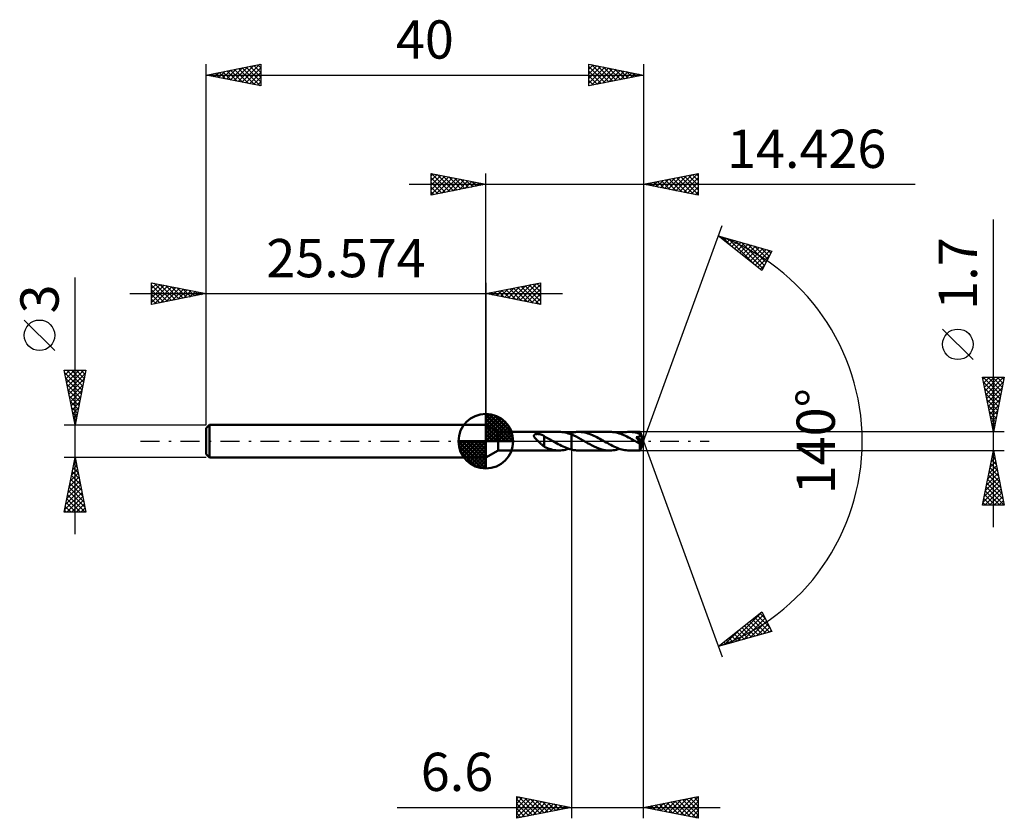
# Model space of a CAD drawing. Units: millimetres. Extents: x -42.6 to 47.4, y -34.5 to 38.6.
import ezdxf
from ezdxf.enums import TextEntityAlignment as Align

# ---------------------------------------------------------------- set-up
doc = ezdxf.new("R2010")
doc.units = ezdxf.units.MM
doc.header["$LTSCALE"] = 4.3
doc.linetypes.add('LONGDASH_DASH', pattern=[0.85, 0.4, -0.2, 0.05, -0.2])
for name, color, linetype in [('1', 4, 'CONTINUOUS'), ('2', 7, 'CONTINUOUS'), ('4', 2, 'LONGDASH_DASH'), ('CUT', 1, 'CONTINUOUS'), ('NOCUT', 7, 'CONTINUOUS'), ('SK1', 4, 'CONTINUOUS'), ('SK2', 7, 'CONTINUOUS'), ('SK4', 2, 'LONGDASH_DASH')]:
    doc.layers.add(name, color=color, linetype=linetype)
doc.styles.get("Standard").update_dxf_attribs({"font": 'Monospac821 BT'})

msp = doc.modelspace()

# ---------------------------------------------------------------- linework, layer by layer
at = {"layer": '1', "color": 4, "linetype": 'CONTINUOUS', "lineweight": 50}
for p, q in [((1.126, 0.85), (0, 1.5)), ((0, -1.5), (0, 1.5)), ((1.126, 0.85), (6.699, 0.85)), ((1.126, -0.85), (1.126, 0.85)), ((4.396, 0.511), (4.4, 0.534)), ((4.396, 0.487), (4.396, 0.511)), ((4.401, 0.462), (4.396, 0.487)), ((4.4, 0.534), (4.409, 0.556)), ((4.409, 0.438), (4.401, 0.462)), ((4.409, 0.556), (4.423, 0.575)), ((4.42, 0.413), (4.409, 0.438)), ((4.433, 0.389), (4.42, 0.413)), ((4.423, 0.575), (4.441, 0.592)), ((4.448, 0.365), (4.433, 0.389)), ((4.441, 0.592), (4.462, 0.607)), ((4.464, 0.341), (4.448, 0.365)), ((4.462, 0.607), (4.486, 0.619)), ((4.483, 0.317), (4.464, 0.341)), ((4.502, 0.292), (4.483, 0.317)), ((4.486, 0.619), (4.512, 0.63)), ((4.524, 0.267), (4.502, 0.292)), ((4.512, 0.63), (4.54, 0.638)), ((4.547, 0.241), (4.524, 0.267)), ((4.54, 0.638), (4.568, 0.645)), ((4.572, 0.214), (4.547, 0.241)), ((4.568, 0.645), (4.599, 0.65)), ((4.598, 0.187), (4.572, 0.214)), ((4.624, 0.16), (4.598, 0.187)), ((4.599, 0.65), (4.631, 0.654)), ((4.651, 0.133), (4.624, 0.16)), ((4.631, 0.654), (4.665, 0.657)), ((4.679, 0.106), (4.651, 0.133)), ((4.665, 0.657), (4.701, 0.659)), ((4.706, 0.08), (4.679, 0.106)), ((4.701, 0.659), (4.739, 0.659)), ((4.734, 0.053), (4.706, 0.08)), ((4.762, 0.027), (4.734, 0.053)), ((4.776, 0.657), (4.739, 0.659)), ((4.79, 0), (4.762, 0.027)), ((4.814, 0.655), (4.776, 0.657)), ((4.843, -0.05), (4.79, 0)), ((4.851, 0.651), (4.814, 0.655)), ((4.889, 0.646), (4.851, 0.651)), ((4.925, 0.64), (4.889, 0.646)), ((4.962, 0.633), (4.925, 0.64)), ((4.998, 0.624), (4.962, 0.633)), ((5.034, 0.615), (4.998, 0.624)), ((5.069, 0.604), (5.034, 0.615)), ((5.105, 0.592), (5.069, 0.604)), ((5.14, 0.579), (5.105, 0.592)), ((5.176, 0.565), (5.14, 0.579)), ((5.211, 0.549), (5.176, 0.565)), ((5.246, 0.533), (5.211, 0.549)), ((5.281, 0.514), (5.246, 0.533)), ((5.316, 0.495), (5.281, 0.514)), ((5.352, 0.474), (5.316, 0.495)), ((5.352, -0.043), (5.352, 0.474)), ((5.474, 0.384), (5.352, 0.445)), ((5.594, 0.32), (5.474, 0.384)), ((5.715, 0.254), (5.594, 0.32)), ((5.836, 0.186), (5.715, 0.254)), ((5.959, 0.117), (5.836, 0.186)), ((6.081, 0.048), (5.959, 0.117)), ((6.095, 0.04), (6.081, 0.048)), ((6.109, 0.032), (6.095, 0.04)), ((6.123, 0.024), (6.109, 0.032)), ((6.137, 0.016), (6.123, 0.024)), ((6.151, 0.008), (6.137, 0.016)), ((6.165, 0), (6.151, 0.008)), ((6.317, -0.087), (6.165, 0)), ((6.832, 0.847), (6.688, 0.85)), ((6.975, 0.835), (6.832, 0.847)), ((7.117, 0.816), (6.975, 0.835)), ((7.26, 0.789), (7.117, 0.816)), ((7.403, 0.756), (7.26, 0.789)), ((7.544, 0.715), (7.403, 0.756)), ((7.684, 0.668), (7.544, 0.715)), ((7.594, 0.699), (7.632, 0.712)), ((7.632, 0.712), (7.671, 0.724)), ((7.671, 0.724), (7.709, 0.735)), ((7.825, 0.615), (7.684, 0.668)), ((7.709, 0.735), (7.748, 0.746)), ((7.748, 0.746), (7.786, 0.756)), ((7.786, 0.756), (7.825, 0.766)), ((7.825, 0.766), (7.825, 0.767)), ((7.825, 0.767), (7.826, 0.767)), ((7.825, 0.766), (7.825, 0.766)), ((7.825, 0.615), (7.825, 0.615)), ((7.825, 0.615), (7.825, 0.615)), ((7.825, 0.615), (7.826, 0.615)), ((7.825, -0.766), (7.825, 0.615)), ((7.826, 0.767), (7.922, 0.789)), ((7.826, 0.767), (7.826, 0.767)), ((7.826, 0.767), (7.826, 0.767)), ((7.826, -0.767), (7.826, 0.767)), ((8.042, 0.523), (7.826, 0.615)), ((7.826, 0.615), (7.826, 0.615)), ((7.826, 0.615), (7.826, 0.615)), ((7.922, 0.789), (8.017, 0.808)), ((8.017, 0.808), (8.113, 0.824)), ((8.257, 0.42), (8.042, 0.523)), ((8.113, 0.824), (8.207, 0.836)), ((8.207, 0.836), (8.301, 0.844)), ((8.47, 0.309), (8.257, 0.42)), ((8.301, 0.844), (8.395, 0.849)), ((8.395, 0.849), (8.488, 0.851)), ((8.685, 0.192), (8.47, 0.309)), ((8.625, 0.847), (8.488, 0.851)), ((11.344, 0.85), (8.488, 0.851)), ((8.765, 0.836), (8.625, 0.847)), ((8.897, 0.071), (8.685, 0.192)), ((8.904, 0.818), (8.765, 0.836)), ((9.11, -0.051), (8.897, 0.071)), ((9.043, 0.792), (8.904, 0.818)), ((9.183, 0.759), (9.043, 0.792)), ((9.323, 0.719), (9.183, 0.759)), ((9.464, 0.673), (9.323, 0.719)), ((9.604, 0.62), (9.464, 0.673)), ((9.743, 0.563), (9.604, 0.62)), ((9.882, 0.5), (9.743, 0.563)), ((10.022, 0.433), (9.882, 0.5)), ((10.163, 0.362), (10.022, 0.433)), ((10.303, 0.287), (10.163, 0.362)), ((10.443, 0.21), (10.303, 0.287)), ((10.583, 0.131), (10.443, 0.21)), ((10.724, 0.051), (10.583, 0.131)), ((10.866, -0.031), (10.724, 0.051)), ((11.487, 0.846), (11.344, 0.85)), ((11.63, 0.835), (11.487, 0.846)), ((11.771, 0.815), (11.63, 0.835)), ((11.914, 0.788), (11.771, 0.815)), ((12.057, 0.754), (11.914, 0.788)), ((12.2, 0.712), (12.057, 0.754)), ((12.342, 0.664), (12.2, 0.712)), ((12.241, 0.699), (12.39, 0.744)), ((12.484, 0.61), (12.342, 0.664)), ((12.39, 0.744), (12.538, 0.782)), ((12.626, 0.55), (12.484, 0.61)), ((12.538, 0.782), (12.687, 0.812)), ((12.768, 0.486), (12.626, 0.55)), ((12.687, 0.812), (12.837, 0.833)), ((12.911, 0.417), (12.768, 0.486)), ((12.837, 0.833), (12.987, 0.846)), ((13.052, 0.344), (12.911, 0.417)), ((12.987, 0.846), (13.135, 0.85)), ((13.193, 0.268), (13.052, 0.344)), ((13.274, 0.846), (13.135, 0.85)), ((14.109, 0.85), (13.135, 0.85)), ((13.335, 0.189), (13.193, 0.268)), ((13.414, 0.835), (13.274, 0.846)), ((13.477, 0.109), (13.335, 0.189)), ((13.554, 0.816), (13.414, 0.835)), ((13.617, 0.03), (13.477, 0.109)), ((13.694, 0.79), (13.554, 0.816)), ((13.755, -0.05), (13.617, 0.03)), ((13.832, 0.757), (13.694, 0.79)), ((13.758, 0.355), (13.782, 0.359)), ((13.875, 0.216), (13.758, 0.355)), ((14.382, -0.035), (13.758, 0.355)), ((13.782, 0.359), (13.806, 0.362)), ((13.806, 0.362), (13.829, 0.366)), ((13.829, 0.366), (13.851, 0.37)), ((13.972, 0.717), (13.832, 0.757)), ((13.851, 0.37), (13.872, 0.375)), ((13.872, 0.375), (13.892, 0.38)), ((13.962, 0.107), (13.875, 0.216)), ((13.892, 0.38), (13.913, 0.385)), ((13.913, 0.385), (13.932, 0.39)), ((13.932, 0.39), (13.951, 0.396)), ((13.951, 0.396), (13.97, 0.403)), ((14.033, 0.016), (13.962, 0.107)), ((13.97, 0.403), (13.987, 0.41)), ((14.111, 0.672), (13.972, 0.717)), ((13.987, 0.41), (14.004, 0.417)), ((14.004, 0.417), (14.021, 0.425)), ((14.021, 0.425), (14.036, 0.434)), ((14.088, -0.06), (14.033, 0.016)), ((14.036, 0.434), (14.051, 0.443)), ((14.051, 0.443), (14.065, 0.454)), ((14.065, 0.454), (14.078, 0.465)), ((14.078, 0.465), (14.09, 0.477)), ((14.09, 0.477), (14.101, 0.49)), ((14.101, 0.49), (14.11, 0.503)), ((14.109, 0.849), (14.109, 0.85)), ((14.109, 0.85), (14.109, 0.85)), ((14.109, 0.85), (14.109, 0.85)), ((14.109, 0.85), (14.109, 0.85)), ((14.11, 0.849), (14.109, 0.849)), ((14.109, 0.849), (14.109, 0.849)), ((14.11, 0.846), (14.11, 0.849)), ((14.426, 0), (14.11, 0.849)), ((14.111, 0.841), (14.11, 0.846)), ((14.11, 0.503), (14.117, 0.517)), ((14.11, -0.849), (14.426, 0)), ((14.112, 0.834), (14.111, 0.841)), ((14.116, 0.657), (14.111, 0.672)), ((14.113, 0.825), (14.112, 0.834)), ((14.113, 0.814), (14.113, 0.825)), ((14.114, 0.801), (14.113, 0.814)), ((14.115, 0.787), (14.114, 0.801)), ((14.116, 0.771), (14.115, 0.787)), ((14.117, 0.753), (14.116, 0.771)), ((14.121, 0.643), (14.116, 0.657)), ((14.426, 0), (14.117, 0.753)), ((14.117, 0.672), (14.117, 0.753)), ((14.239, 0.376), (14.117, 0.672)), ((14.117, 0.517), (14.123, 0.532)), ((14.125, 0.627), (14.121, 0.643)), ((14.123, 0.532), (14.127, 0.548)), ((14.128, 0.611), (14.125, 0.627)), ((14.127, 0.548), (14.129, 0.564)), ((14.129, 0.595), (14.128, 0.611)), ((14.13, 0.579), (14.129, 0.595)), ((14.129, 0.564), (14.13, 0.579)), ((14.294, 0.24), (14.239, 0.376)), ((14.325, 0.161), (14.294, 0.24)), ((14.345, 0.109), (14.325, 0.161)), ((14.358, 0.072), (14.345, 0.109)), ((14.367, 0.043), (14.358, 0.072)), ((14.374, 0.019), (14.367, 0.043)), ((14.374, 0.01), (14.372, 0.019)), ((14.426, 0), (14.372, 0.019)), ((14.374, 0.019), (14.372, 0.019)), ((14.426, 0), (14.374, 0.019)), ((14.376, 0.002), (14.374, 0.01)), ((14.378, -0.006), (14.376, 0.002)), ((0, -1.5), (1.126, -0.85)), ((1.126, -0.85), (6.699, -0.85)), ((4.895, -0.099), (4.843, -0.05)), ((4.948, -0.148), (4.895, -0.099)), ((5, -0.197), (4.948, -0.148)), ((5.053, -0.245), (5, -0.197)), ((5.105, -0.293), (5.053, -0.245)), ((5.156, -0.338), (5.105, -0.293)), ((5.205, -0.381), (5.156, -0.338)), ((5.254, -0.421), (5.205, -0.381)), ((5.302, -0.458), (5.254, -0.421)), ((5.35, -0.493), (5.302, -0.458)), ((5.35, -0.043), (5.35, -0.043)), ((5.35, -0.043), (5.35, -0.043)), ((5.351, -0.043), (5.35, -0.043)), ((5.35, -0.519), (5.35, -0.043)), ((5.497, -0.584), (5.35, -0.519)), ((5.351, -0.043), (5.351, -0.043)), ((5.351, -0.043), (5.351, -0.043)), ((5.352, -0.043), (5.351, -0.043)), ((5.644, -0.643), (5.497, -0.584)), ((5.791, -0.696), (5.644, -0.643)), ((5.94, -0.741), (5.791, -0.696)), ((6.091, -0.779), (5.94, -0.741)), ((6.24, -0.809), (6.091, -0.779)), ((6.389, -0.832), (6.24, -0.809)), ((6.469, -0.174), (6.317, -0.087)), ((6.538, -0.845), (6.389, -0.832)), ((6.621, -0.259), (6.469, -0.174)), ((6.688, -0.85), (6.538, -0.845)), ((6.773, -0.34), (6.621, -0.259)), ((6.688, -0.85), (6.84, -0.846)), ((6.923, -0.417), (6.773, -0.34)), ((6.84, -0.846), (6.991, -0.833)), ((7.072, -0.49), (6.923, -0.417)), ((6.991, -0.833), (7.142, -0.812)), ((7.222, -0.558), (7.072, -0.49)), ((7.142, -0.812), (7.294, -0.782)), ((7.374, -0.62), (7.222, -0.558)), ((7.294, -0.782), (7.445, -0.744)), ((7.525, -0.676), (7.374, -0.62)), ((7.445, -0.744), (7.594, -0.699)), ((7.675, -0.725), (7.525, -0.676)), ((7.825, -0.766), (7.675, -0.725)), ((7.825, -0.766), (7.825, -0.766)), ((7.825, -0.767), (7.825, -0.766)), ((7.826, -0.767), (7.825, -0.767)), ((7.826, -0.767), (7.826, -0.767)), ((7.826, -0.767), (7.826, -0.767)), ((7.921, -0.789), (7.826, -0.767)), ((8.016, -0.808), (7.921, -0.789)), ((8.111, -0.823), (8.016, -0.808)), ((8.206, -0.835), (8.111, -0.823)), ((8.3, -0.844), (8.206, -0.835)), ((8.394, -0.849), (8.3, -0.844)), ((8.488, -0.851), (8.394, -0.849)), ((8.488, -0.851), (11.344, -0.85)), ((9.313, -0.167), (9.11, -0.051)), ((9.516, -0.279), (9.313, -0.167)), ((9.717, -0.386), (9.516, -0.279)), ((9.919, -0.486), (9.717, -0.386)), ((10.123, -0.577), (9.919, -0.486)), ((10.327, -0.657), (10.123, -0.577)), ((10.53, -0.725), (10.327, -0.657)), ((10.734, -0.779), (10.53, -0.725)), ((10.938, -0.819), (10.734, -0.779)), ((11.007, -0.112), (10.866, -0.031)), ((11.141, -0.843), (10.938, -0.819)), ((11.149, -0.192), (11.007, -0.112)), ((11.344, -0.85), (11.141, -0.843)), ((11.291, -0.271), (11.149, -0.192)), ((11.434, -0.347), (11.291, -0.271)), ((11.344, -0.85), (11.498, -0.846)), ((11.576, -0.42), (11.434, -0.347)), ((11.498, -0.846), (11.649, -0.832)), ((11.717, -0.489), (11.576, -0.42)), ((11.649, -0.832), (11.8, -0.81)), ((11.859, -0.553), (11.717, -0.489)), ((11.8, -0.81), (11.952, -0.779)), ((12.001, -0.612), (11.859, -0.553)), ((11.952, -0.779), (12.101, -0.742)), ((12.144, -0.666), (12.001, -0.612)), ((12.101, -0.742), (12.241, -0.699)), ((12.286, -0.714), (12.144, -0.666)), ((12.427, -0.755), (12.286, -0.714)), ((12.568, -0.789), (12.427, -0.755)), ((12.71, -0.815), (12.568, -0.789)), ((12.852, -0.835), (12.71, -0.815)), ((12.994, -0.846), (12.852, -0.835)), ((13.135, -0.85), (12.994, -0.846)), ((13.135, -0.85), (14.109, -0.85)), ((13.793, -0.072), (13.755, -0.05)), ((13.832, -0.095), (13.793, -0.072)), ((13.871, -0.117), (13.832, -0.095)), ((13.91, -0.139), (13.871, -0.117)), ((13.949, -0.161), (13.91, -0.139)), ((13.989, -0.183), (13.949, -0.161)), ((14.003, -0.19), (13.989, -0.183)), ((14.017, -0.197), (14.003, -0.19)), ((14.032, -0.204), (14.017, -0.197)), ((14.046, -0.21), (14.032, -0.204)), ((14.06, -0.215), (14.046, -0.21)), ((14.074, -0.22), (14.06, -0.215)), ((14.086, -0.224), (14.074, -0.22)), ((14.097, -0.227), (14.086, -0.224)), ((14.128, -0.121), (14.088, -0.06)), ((14.105, -0.229), (14.097, -0.227)), ((14.1, -0.262), (14.138, -0.232)), ((14.1, -0.315), (14.1, -0.262)), ((14.1, -0.366), (14.1, -0.315)), ((14.1, -0.414), (14.1, -0.366)), ((14.1, -0.461), (14.1, -0.414)), ((14.1, -0.507), (14.1, -0.461)), ((14.1, -0.552), (14.1, -0.507)), ((14.1, -0.594), (14.1, -0.552)), ((14.101, -0.634), (14.1, -0.594)), ((14.101, -0.671), (14.101, -0.634)), ((14.102, -0.704), (14.101, -0.671)), ((14.102, -0.734), (14.102, -0.704)), ((14.103, -0.761), (14.102, -0.734)), ((14.104, -0.785), (14.103, -0.761)), ((14.104, -0.804), (14.104, -0.785)), ((14.105, -0.82), (14.104, -0.804)), ((14.113, -0.23), (14.105, -0.229)), ((14.106, -0.833), (14.105, -0.82)), ((14.107, -0.842), (14.106, -0.833)), ((14.108, -0.848), (14.107, -0.842)), ((14.109, -0.85), (14.108, -0.848)), ((14.109, -0.85), (14.109, -0.849)), ((14.109, -0.849), (14.109, -0.849)), ((14.109, -0.849), (14.11, -0.849)), ((14.109, -0.85), (14.109, -0.85)), ((14.109, -0.85), (14.109, -0.85)), ((14.109, -0.85), (14.109, -0.85)), ((14.119, -0.231), (14.113, -0.23)), ((14.125, -0.232), (14.119, -0.231)), ((14.129, -0.232), (14.125, -0.232)), ((14.154, -0.171), (14.128, -0.121)), ((14.129, -0.232), (14.134, -0.232)), ((14.134, -0.232), (14.138, -0.232)), ((14.138, -0.232), (14.141, -0.229)), ((14.141, -0.229), (14.145, -0.227)), ((14.145, -0.227), (14.148, -0.225)), ((14.148, -0.225), (14.151, -0.222)), ((14.151, -0.222), (14.155, -0.219)), ((14.161, -0.213), (14.154, -0.171)), ((14.155, -0.219), (14.158, -0.216)), ((14.158, -0.216), (14.161, -0.213)), ((14.161, -0.213), (14.382, -0.035)), ((14.379, -0.014), (14.378, -0.006)), ((14.38, -0.021), (14.379, -0.014)), ((14.381, -0.028), (14.38, -0.021)), ((14.382, -0.035), (14.381, -0.028))]:
    msp.add_line(p, q, dxfattribs=at)
for centre, major_axis, ratio, start_param, end_param in [((12.3, 0.001), (-15.583, 0.442), 0.046595, 4.5969, 4.597266), ((14.426, 0), (-1.201, 0.781), 0.278612, 1.383858, 1.479924)]:
    msp.add_ellipse(centre, major_axis=major_axis, ratio=ratio, start_param=start_param, end_param=end_param, dxfattribs=at)
at = {"layer": '2', "color": 7, "linetype": 'CONTINUOUS', "lineweight": 25}
for p, q in [((-5, 22.5), (-5, 24.5)), ((-5, 24.5), (0, 23.5)), ((-5, 24.274), (-4.812, 24.462)), ((-5, 23.85), (-4.458, 24.392)), ((-5, 23.426), (-4.105, 24.321)), ((-4.98, 24.496), (-3.32, 22.836)), ((-4.449, 24.39), (-2.966, 22.907)), ((0, 1.5), (0, 24.5)), ((14.426, 24.5), (14.426, 0)), ((14.426, 23.5), (19.426, 24.5)), ((17.391, 22.907), (18.874, 24.39)), ((17.745, 22.836), (19.405, 24.496)), ((18.53, 24.321), (19.426, 23.425)), ((18.883, 24.391), (19.426, 23.849)), ((19.237, 24.462), (19.426, 24.273)), ((19.426, 24.5), (19.426, 22.5)), ((-7, 23.5), (39.276, 23.5)), ((-5, 23.001), (-3.751, 24.25)), ((-5, 22.577), (-3.398, 24.18)), ((-5, 24.092), (-3.673, 22.765)), ((-5, 23.668), (-4.027, 22.695)), ((0, 23.5), (-5, 22.5)), ((-4.566, 22.587), (-3.044, 24.109)), ((-4.036, 22.693), (-2.691, 24.038)), ((-3.919, 24.284), (-2.613, 22.977)), ((-3.505, 22.799), (-2.337, 23.967)), ((-3.389, 24.178), (-2.259, 23.048)), ((-2.975, 22.905), (-1.983, 23.897)), ((-2.858, 24.072), (-1.906, 23.119)), ((-2.445, 23.011), (-1.63, 23.826)), ((-2.328, 23.966), (-1.552, 23.19)), ((-1.914, 23.117), (-1.276, 23.755)), ((-1.798, 23.86), (-1.199, 23.26)), ((-1.384, 23.223), (-0.923, 23.685)), ((-1.268, 23.754), (-0.845, 23.331)), ((-0.854, 23.329), (-0.569, 23.614)), ((-0.737, 23.647), (-0.491, 23.402)), ((-0.323, 23.435), (-0.216, 23.543)), ((-0.207, 23.541), (-0.138, 23.472)), ((19.426, 22.5), (14.426, 23.5)), ((14.563, 23.473), (14.632, 23.541)), ((14.641, 23.543), (14.748, 23.436)), ((14.917, 23.402), (15.162, 23.647)), ((14.994, 23.614), (15.279, 23.329)), ((15.27, 23.331), (15.692, 23.753)), ((15.348, 23.684), (15.809, 23.223)), ((15.624, 23.26), (16.223, 23.859)), ((15.701, 23.755), (16.339, 23.117)), ((15.977, 23.19), (16.753, 23.965)), ((16.055, 23.826), (16.87, 23.011)), ((16.331, 23.119), (17.283, 24.071)), ((16.409, 23.897), (17.4, 22.905)), ((16.684, 23.048), (17.814, 24.178)), ((16.762, 23.967), (17.93, 22.799)), ((17.038, 22.978), (18.344, 24.284)), ((17.116, 24.038), (18.461, 22.693)), ((17.469, 24.109), (18.991, 22.587)), ((17.823, 24.179), (19.426, 22.576)), ((18.099, 22.765), (19.426, 24.093)), ((18.176, 24.25), (19.426, 23)), ((18.452, 22.695), (19.426, 23.669)), ((-5, 23.243), (-4.381, 22.624)), ((-5, 22.819), (-4.734, 22.553)), ((18.806, 22.624), (19.426, 23.244)), ((19.159, 22.553), (19.426, 22.82)), ((46.426, -7.85), (46.426, 20.275)), ((14.426, 0), (21.608, 19.734)), ((21.266, 18.794), (26.171, 17.399)), ((25.257, 15.62), (21.266, 18.794)), ((21.335, 18.74), (21.362, 18.767)), ((21.571, 18.552), (21.692, 18.673)), ((21.608, 18.697), (22.462, 17.843)), ((21.807, 18.364), (22.022, 18.579)), ((22.044, 18.176), (22.353, 18.485)), ((22.201, 18.528), (24.533, 16.196)), ((22.28, 17.988), (22.683, 18.391)), ((22.516, 17.8), (23.013, 18.297)), ((22.753, 17.612), (23.344, 18.203)), ((22.794, 18.36), (25.351, 15.803)), ((22.989, 17.424), (23.674, 18.109)), ((23.225, 17.236), (24.004, 18.015)), ((23.387, 18.191), (25.495, 16.083)), ((23.98, 18.022), (25.639, 16.363)), ((23.462, 17.048), (24.335, 17.921)), ((23.698, 16.86), (24.665, 17.828)), ((23.934, 16.672), (24.995, 17.734)), ((24.171, 16.485), (25.326, 17.64)), ((24.407, 16.297), (25.656, 17.546)), ((24.573, 17.854), (25.783, 16.644)), ((24.643, 16.109), (25.987, 17.452)), ((25.165, 17.685), (25.927, 16.924)), ((26.171, 17.399), (25.257, 15.62)), ((25.758, 17.517), (26.071, 17.204)), ((24.88, 15.921), (25.973, 17.014)), ((25.116, 15.733), (25.526, 16.142)), ((44.576, 7.462), (41.776, 10.262)), ((46.426, 0.85), (45.426, 5.85)), ((45.426, 5.85), (47.426, 5.85)), ((45.463, 5.664), (45.649, 5.85)), ((45.486, 5.85), (47.103, 4.233)), ((45.534, 5.31), (46.074, 5.85)), ((45.605, 4.957), (46.498, 5.85)), ((45.675, 4.603), (46.922, 5.85)), ((45.746, 4.25), (47.346, 5.85)), ((45.817, 3.896), (47.34, 5.419)), ((45.91, 5.85), (47.173, 4.587)), ((46.334, 5.85), (47.244, 4.94)), ((47.426, 5.85), (46.426, 0.85)), ((46.759, 5.85), (47.315, 5.294)), ((47.183, 5.85), (47.386, 5.648)), ((45.517, 5.395), (47.032, 3.88)), ((45.623, 4.864), (46.961, 3.526)), ((45.887, 3.543), (47.234, 4.889)), ((45.729, 4.334), (46.891, 3.173)), ((45.835, 3.804), (46.82, 2.819)), ((45.958, 3.189), (47.128, 4.359)), ((46.029, 2.835), (47.022, 3.828)), ((45.941, 3.273), (46.749, 2.466)), ((46.047, 2.743), (46.678, 2.112)), ((46.1, 2.482), (46.916, 3.298)), ((46.17, 2.128), (46.81, 2.768)), ((46.153, 2.213), (46.608, 1.758)), ((46.241, 1.775), (46.703, 2.237)), ((46.26, 1.682), (46.537, 1.405)), ((46.312, 1.421), (46.597, 1.707)), ((46.366, 1.152), (46.466, 1.051)), ((46.382, 1.068), (46.491, 1.177)), ((47.426, 0.85), (14.117, 0.85)), ((14.426, -34.5), (14.426, 0)), ((14.426, 0), (21.608, -19.734)), ((7.826, -0.85), (7.826, -34.5)), ((14.117, -0.85), (47.426, -0.85)), ((45.426, -5.85), (46.426, -0.85)), ((46.426, -0.85), (47.426, -5.85)), ((46.218, -1.89), (46.565, -1.543)), ((46.255, -1.707), (46.683, -2.135)), ((46.324, -1.36), (46.494, -1.19)), ((46.325, -1.353), (46.577, -1.605)), ((46.396, -1), (46.471, -1.075)), ((45.9, -3.481), (46.777, -2.604)), ((46.006, -2.951), (46.706, -2.251)), ((46.112, -2.42), (46.635, -1.897)), ((46.113, -2.414), (46.895, -3.196)), ((46.184, -2.06), (46.789, -2.666)), ((45.688, -4.542), (46.918, -3.311)), ((45.794, -4.011), (46.848, -2.958)), ((45.901, -3.475), (47.213, -4.787)), ((45.972, -3.121), (47.107, -4.257)), ((46.042, -2.768), (47.001, -3.726)), ((45.476, -5.602), (47.06, -4.018)), ((45.582, -5.072), (46.989, -3.665)), ((45.652, -5.85), (47.13, -4.372)), ((45.76, -4.182), (47.426, -5.848)), ((45.83, -3.828), (47.319, -5.317)), ((45.548, -5.242), (46.155, -5.85)), ((45.618, -4.889), (46.579, -5.85)), ((45.689, -4.535), (47.004, -5.85)), ((46.076, -5.85), (47.201, -4.725)), ((46.501, -5.85), (47.272, -5.079)), ((47.426, -5.85), (45.426, -5.85)), ((45.477, -5.596), (45.731, -5.85)), ((46.925, -5.85), (47.343, -5.433)), ((47.349, -5.85), (47.413, -5.786)), ((21.266, -18.794), (25.257, -15.62)), ((22.406, -18.47), (25.25, -15.626)), ((22.999, -18.301), (25.401, -15.9)), ((23.592, -18.133), (25.545, -16.18)), ((24.616, -16.131), (25.948, -17.463)), ((24.852, -15.943), (26.025, -17.116)), ((25.088, -15.755), (25.578, -16.244)), ((25.257, -15.62), (26.171, -17.399)), ((23.434, -17.07), (24.296, -17.932)), ((23.67, -16.882), (24.627, -17.838)), ((23.907, -16.694), (24.957, -17.745)), ((24.143, -16.506), (25.287, -17.651)), ((24.185, -17.964), (25.689, -16.46)), ((24.379, -16.318), (25.618, -17.557)), ((24.778, -17.796), (25.833, -16.741)), ((25.37, -17.627), (25.977, -17.021)), ((26.171, -17.399), (21.266, -18.794)), ((21.814, -18.638), (23.179, -17.273)), ((22.252, -18.01), (22.645, -18.402)), ((22.489, -17.822), (22.975, -18.308)), ((22.725, -17.634), (23.305, -18.214)), ((22.961, -17.446), (23.636, -18.12)), ((23.198, -17.258), (23.966, -18.026)), ((25.963, -17.458), (26.121, -17.301)), ((21.307, -18.762), (21.323, -18.778)), ((21.543, -18.574), (21.654, -18.684)), ((21.78, -18.386), (21.984, -18.59)), ((22.016, -18.198), (22.314, -18.496)), ((2.826, -34.5), (2.826, -32.5)), ((2.826, -32.5), (7.826, -33.5)), ((2.826, -32.716), (3.006, -32.536)), ((2.826, -33.14), (3.359, -32.607)), ((2.826, -33.564), (3.713, -32.677)), ((2.826, -33.989), (4.067, -32.748)), ((2.826, -32.762), (4.275, -34.21)), ((2.826, -34.413), (4.42, -32.819)), ((2.826, -33.186), (3.921, -34.281)), ((3.029, -32.541), (4.628, -34.14)), ((3.248, -34.416), (4.774, -32.89)), ((3.56, -32.647), (4.982, -34.069)), ((3.778, -34.31), (5.127, -32.96)), ((4.09, -32.753), (5.335, -33.998)), ((4.308, -34.204), (5.481, -33.031)), ((4.62, -32.859), (5.689, -33.927)), ((4.839, -34.097), (5.834, -33.102)), ((5.151, -32.965), (6.042, -33.857)), ((5.369, -33.991), (6.188, -33.172)), ((5.681, -33.071), (6.396, -33.786)), ((5.899, -33.885), (6.541, -33.243)), ((6.211, -33.177), (6.749, -33.715)), ((6.43, -33.779), (6.895, -33.314)), ((6.742, -33.283), (7.103, -33.645)), ((14.426, -33.5), (19.426, -32.5)), ((15.308, -33.676), (15.748, -33.236)), ((15.516, -33.282), (16.06, -33.827)), ((15.661, -33.747), (16.279, -33.129)), ((15.869, -33.211), (16.591, -33.933)), ((16.015, -33.818), (16.809, -33.023)), ((16.223, -33.141), (17.121, -34.039)), ((16.368, -33.888), (17.339, -32.917)), ((16.576, -33.07), (17.651, -34.145)), ((16.722, -33.959), (17.87, -32.811)), ((16.93, -32.999), (18.182, -34.251)), ((17.075, -34.03), (18.4, -32.705)), ((17.283, -32.929), (18.712, -34.357)), ((17.429, -34.101), (18.93, -32.599)), ((17.637, -32.858), (19.242, -34.463)), ((17.782, -34.171), (19.426, -32.528)), ((17.99, -32.787), (19.426, -34.223)), ((18.136, -34.242), (19.426, -32.952)), ((18.344, -32.716), (19.426, -33.798)), ((18.698, -32.646), (19.426, -33.374)), ((19.051, -32.575), (19.426, -32.95)), ((19.405, -32.504), (19.426, -32.526)), ((19.426, -32.5), (19.426, -34.5)), ((-8.099, -33.5), (21.426, -33.5)), ((7.826, -33.5), (2.826, -34.5)), ((2.826, -33.61), (3.567, -34.352)), ((2.826, -34.034), (3.214, -34.422)), ((6.96, -33.673), (7.249, -33.385)), ((7.272, -33.389), (7.457, -33.574)), ((7.49, -33.567), (7.602, -33.455)), ((7.802, -33.495), (7.81, -33.503)), ((19.426, -34.5), (14.426, -33.5)), ((14.455, -33.494), (14.469, -33.509)), ((14.6, -33.535), (14.688, -33.448)), ((14.808, -33.424), (15, -33.615)), ((14.954, -33.606), (15.218, -33.342)), ((15.162, -33.353), (15.53, -33.721)), ((18.49, -34.313), (19.426, -33.376)), ((18.843, -34.383), (19.426, -33.8)), ((2.826, -34.459), (2.86, -34.493)), ((19.197, -34.454), (19.426, -34.225))]:
    msp.add_line(p, q, dxfattribs=at)
msp.add_circle((43.176, 8.862), 1.4, dxfattribs=at)
msp.add_arc((14.426, 0), 20, 290, 70, dxfattribs=at)
at = {"layer": '4', "color": 2, "linetype": 'LONGDASH_DASH', "lineweight": 25}
msp.add_line((0, 0), (14.426, 0), dxfattribs=at)
at = {"layer": 'CUT', "color": 1, "linetype": 'CONTINUOUS', "lineweight": 25}
for p, q in [((14.117, 0.85), (7.826, 0.85)), ((7.826, 0.85), (7.826, 0)), ((7.826, 0), (14.426, 0)), ((14.426, 0), (14.117, 0.85))]:
    msp.add_line(p, q, dxfattribs=at)
at = {"layer": 'NOCUT', "color": 7, "linetype": 'CONTINUOUS', "lineweight": 25}
for p, q in [((1.126, 0.85), (0, 1.5)), ((0, 1.5), (0, 0)), ((0, 0), (7.826, 0)), ((7.825, 0.85), (1.126, 0.85)), ((7.826, 0.851), (7.825, 0.85)), ((7.826, 0), (7.826, 0.851)), ((7.826, 0.85), (7.826, 0)), ((7.826, 0.85), (7.826, 0))]:
    msp.add_line(p, q, dxfattribs=at)
at = {"layer": 'SK1', "color": 4, "linetype": 'CONTINUOUS', "lineweight": 50}
for p, q in [((0, 0), (0, 2.5)), ((0, 2.435), (0.063, 2.498)), ((0, 2.081), (0.387, 2.469)), ((0, 2.435), (2.435, 0)), ((0, 1.728), (0.677, 2.405)), ((0, 1.374), (0.941, 2.315)), ((0, 1.021), (1.182, 2.202)), ((0, 2.081), (2.081, 0)), ((0, 0.667), (1.401, 2.069)), ((0, 0.314), (1.604, 1.917)), ((0.308, 2.481), (2.481, 0.308)), ((0.761, 2.381), (2.381, 0.761)), ((1.486, 2.01), (2.01, 1.486)), ((-25.274, 1.5), (-25.574, 1.2)), ((-25.574, 1.2), (-25.574, -1.2)), ((0, 1.5), (-25.274, 1.5)), ((-25.274, 1.5), (-25.274, -1.5)), ((0, 1.728), (1.728, 0)), ((0, 1.374), (1.374, 0)), ((0, 1.021), (1.021, 0)), ((0.04, 0), (1.787, 1.747)), ((0.393, 0), (1.953, 1.559)), ((0.747, 0), (2.101, 1.354)), ((1.101, 0), (2.229, 1.129)), ((0, 0), (-2.5, 0)), ((-2.498, -0.063), (-2.435, 0)), ((-2.469, -0.387), (-2.081, 0)), ((-2.405, -0.677), (-1.728, 0)), ((-2.315, -0.941), (-1.374, 0)), ((-2.202, -1.182), (-1.021, 0)), ((-2.161, 0), (0, -2.161)), ((-2.069, -1.401), (-0.667, 0)), ((-1.917, -1.604), (-0.314, 0)), ((-1.808, 0), (0, -1.808)), ((-1.454, 0), (0, -1.454)), ((-1.101, 0), (0, -1.101)), ((-0.747, 0), (0, -0.747)), ((-0.393, 0), (0, -0.393)), ((-0.04, 0), (0, -0.04)), ((0, 0.667), (0.667, 0)), ((0, 0.314), (0.314, 0)), ((0, 0), (2.5, 0)), ((0, -2.5), (0, 0)), ((1.454, 0), (2.338, 0.884)), ((1.808, 0), (2.423, 0.615)), ((2.161, 0), (2.479, 0.318)), ((-2.5, -0.015), (-0.015, -2.5)), ((-2.466, -0.402), (-0.402, -2.466)), ((-2.337, -0.884), (-0.884, -2.337)), ((-1.747, -1.787), (0, -0.04)), ((-1.559, -1.953), (0, -0.393)), ((-1.354, -2.101), (0, -0.747)), ((-25.574, -1.2), (-25.274, -1.5)), ((-25.274, -1.5), (0, -1.5)), ((-1.129, -2.229), (0, -1.101)), ((-0.884, -2.338), (0, -1.454)), ((-0.615, -2.423), (0, -1.808)), ((-0.318, -2.479), (0, -2.161))]:
    msp.add_line(p, q, dxfattribs=at)
for start, end in [(90, 180), (0, 90), (180, 270), (270, 0)]:
    msp.add_arc((0, 0), 2.5, start, end, dxfattribs=at)
at = {"layer": 'SK2', "color": 7, "linetype": 'CONTINUOUS', "lineweight": 25}
for p, q in [((-25.574, 3), (-25.574, 34.5)), ((-25.574, 33.5), (-20.574, 34.5)), ((-23.015, 32.988), (-21.735, 34.268)), ((-22.661, 32.917), (-21.205, 34.374)), ((-22.308, 32.847), (-20.674, 34.48)), ((-21.926, 34.23), (-20.574, 32.878)), ((-21.572, 34.3), (-20.574, 33.302)), ((-21.219, 34.371), (-20.574, 33.726)), ((-20.865, 34.442), (-20.574, 34.15)), ((-20.574, 34.5), (-20.574, 32.5)), ((9.426, 32.5), (9.426, 34.5)), ((9.426, 34.5), (14.426, 33.5)), ((9.426, 34.458), (9.461, 34.493)), ((9.426, 34.033), (9.815, 34.422)), ((9.426, 33.609), (10.168, 34.352)), ((9.426, 33.185), (10.522, 34.281)), ((9.426, 34.273), (10.904, 32.796)), ((9.673, 34.451), (11.257, 32.866)), ((10.203, 34.345), (11.611, 32.937)), ((10.733, 34.239), (11.964, 33.008)), ((14.426, 34.5), (14.426, 0)), ((-25.574, 33.5), (14.426, 33.5)), ((-20.574, 32.5), (-25.574, 33.5)), ((-25.49, 33.483), (-25.447, 33.525)), ((-25.461, 33.523), (-25.405, 33.466)), ((-25.136, 33.412), (-24.917, 33.631)), ((-25.108, 33.593), (-24.875, 33.36)), ((-24.782, 33.342), (-24.387, 33.737)), ((-24.754, 33.664), (-24.345, 33.254)), ((-24.429, 33.271), (-23.856, 33.844)), ((-24.401, 33.735), (-23.814, 33.148)), ((-24.075, 33.2), (-23.326, 33.95)), ((-24.047, 33.805), (-23.284, 33.042)), ((-23.722, 33.13), (-22.796, 34.056)), ((-23.694, 33.876), (-22.754, 32.936)), ((-23.368, 33.059), (-22.265, 34.162)), ((-23.34, 33.947), (-22.223, 32.83)), ((-22.987, 34.017), (-21.693, 32.724)), ((-22.633, 34.088), (-21.163, 32.618)), ((-22.28, 34.159), (-20.632, 32.512)), ((-21.954, 32.776), (-20.574, 34.156)), ((-21.601, 32.705), (-20.574, 33.732)), ((9.426, 32.761), (10.876, 34.21)), ((9.426, 33.849), (10.55, 32.725)), ((14.426, 33.5), (9.426, 32.5)), ((9.426, 33.425), (10.197, 32.654)), ((9.631, 32.541), (11.229, 34.139)), ((10.161, 32.647), (11.583, 34.069)), ((10.691, 32.753), (11.936, 33.998)), ((11.222, 32.859), (12.29, 33.927)), ((11.264, 34.132), (12.318, 33.078)), ((11.752, 32.965), (12.643, 33.857)), ((11.794, 34.026), (12.671, 33.149)), ((12.282, 33.071), (12.997, 33.786)), ((12.324, 33.92), (13.025, 33.22)), ((12.813, 33.177), (13.35, 33.715)), ((12.855, 33.814), (13.379, 33.291)), ((13.343, 33.283), (13.704, 33.644)), ((13.385, 33.708), (13.732, 33.361)), ((13.873, 33.389), (14.058, 33.574)), ((13.915, 33.602), (14.086, 33.432)), ((14.404, 33.496), (14.411, 33.503)), ((-21.247, 32.635), (-20.574, 33.308)), ((-20.893, 32.564), (-20.574, 32.883)), ((9.426, 33), (9.843, 32.583)), ((9.426, 32.576), (9.489, 32.513)), ((-37.574, -8.5), (-37.574, 14.975)), ((-30.574, 12.5), (-30.574, 14.5)), ((-30.574, 14.5), (-25.574, 13.5)), ((-30.574, 14.398), (-30.489, 14.483)), ((-30.574, 13.974), (-30.135, 14.412)), ((-30.341, 14.453), (-28.752, 12.864)), ((0, 14.5), (0, 1.5)), ((0, 13.5), (5, 14.5)), ((3.118, 12.876), (4.677, 14.435)), ((4.66, 14.432), (5, 14.092)), ((5, 14.5), (5, 12.5)), ((-30.574, 13.549), (-29.782, 14.342)), ((-30.574, 13.125), (-29.428, 14.271)), ((-30.574, 14.262), (-29.106, 12.794)), ((-30.574, 12.701), (-29.075, 14.2)), ((-30.574, 13.838), (-29.459, 12.723)), ((-30.295, 12.556), (-28.721, 14.129)), ((-29.811, 14.347), (-28.399, 12.935)), ((-29.765, 12.662), (-28.368, 14.059)), ((-29.281, 14.241), (-28.045, 13.006)), ((-29.234, 12.768), (-28.014, 13.988)), ((-28.75, 14.135), (-27.692, 13.076)), ((-28.704, 12.874), (-27.661, 13.917)), ((-28.22, 14.029), (-27.338, 13.147)), ((-28.174, 12.98), (-27.307, 13.847)), ((-27.69, 13.923), (-26.984, 13.218)), ((-27.643, 13.086), (-26.953, 13.776)), ((-27.159, 13.817), (-26.631, 13.289)), ((-27.113, 13.192), (-26.6, 13.705)), ((-26.629, 13.711), (-26.277, 13.359)), ((-26.583, 13.298), (-26.246, 13.634)), ((-26.099, 13.605), (-25.924, 13.43)), ((-26.052, 13.404), (-25.893, 13.564)), ((0.064, 13.513), (0.096, 13.481)), ((0.29, 13.442), (0.435, 13.587)), ((0.417, 13.583), (0.626, 13.375)), ((0.643, 13.371), (0.965, 13.693)), ((0.771, 13.654), (1.156, 13.269)), ((0.997, 13.301), (1.495, 13.799)), ((1.124, 13.725), (1.687, 13.163)), ((1.351, 13.23), (2.026, 13.905)), ((1.478, 13.796), (2.217, 13.057)), ((1.704, 13.159), (2.556, 14.011)), ((1.831, 13.866), (2.747, 12.951)), ((2.058, 13.088), (3.086, 14.117)), ((2.185, 13.937), (3.278, 12.844)), ((2.411, 13.018), (3.617, 14.223)), ((2.539, 14.008), (3.808, 12.738)), ((2.765, 12.947), (4.147, 14.329)), ((2.892, 14.078), (4.338, 12.632)), ((3.246, 14.149), (4.869, 12.526)), ((3.472, 12.806), (5, 14.334)), ((3.599, 14.22), (5, 12.819)), ((3.825, 12.735), (5, 13.91)), ((3.953, 14.291), (5, 13.243)), ((4.306, 14.361), (5, 13.668)), ((-32.574, 13.5), (7, 13.5)), ((-25.574, 13.5), (-30.574, 12.5)), ((-30.574, 13.413), (-29.813, 12.652)), ((-30.574, 12.989), (-30.166, 12.582)), ((-25.574, 1.5), (-25.574, 13.5)), ((5, 12.5), (0, 13.5)), ((4.179, 12.664), (5, 13.485)), ((4.532, 12.594), (5, 13.061)), ((4.886, 12.523), (5, 12.637)), ((-30.574, 12.565), (-30.52, 12.511)), ((-39.424, 8.288), (-42.224, 11.088)), ((-37.574, 1.5), (-38.574, 6.5)), ((-38.574, 6.5), (-36.574, 6.5)), ((-38.557, 6.415), (-38.472, 6.5)), ((-38.486, 6.061), (-38.048, 6.5)), ((-38.416, 5.708), (-37.623, 6.5)), ((-38.345, 5.354), (-37.199, 6.5)), ((-38.326, 6.5), (-36.866, 5.04)), ((-38.274, 5.001), (-36.775, 6.5)), ((-37.902, 6.5), (-36.795, 5.393)), ((-36.574, 6.5), (-37.574, 1.5)), ((-37.478, 6.5), (-36.725, 5.747)), ((-37.053, 6.5), (-36.654, 6.101)), ((-36.629, 6.5), (-36.583, 6.454)), ((-38.53, 6.279), (-36.937, 4.686)), ((-38.424, 5.749), (-37.007, 4.333)), ((-38.203, 4.647), (-36.63, 6.221)), ((-38.133, 4.294), (-36.736, 5.691)), ((-38.318, 5.219), (-37.078, 3.979)), ((-38.212, 4.688), (-37.149, 3.626)), ((-38.062, 3.94), (-36.842, 5.16)), ((-37.991, 3.587), (-36.948, 4.63)), ((-38.106, 4.158), (-37.22, 3.272)), ((-38, 3.628), (-37.29, 2.919)), ((-37.921, 3.233), (-37.054, 4.1)), ((-37.893, 3.097), (-37.361, 2.565)), ((-37.85, 2.879), (-37.16, 3.569)), ((-37.779, 2.526), (-37.266, 3.039)), ((-37.787, 2.567), (-37.432, 2.211)), ((-37.708, 2.172), (-37.372, 2.509)), ((-37.681, 2.037), (-37.502, 1.858)), ((-37.638, 1.819), (-37.478, 1.978)), ((-38.574, 1.5), (-25.574, 1.5)), ((-37.575, 1.507), (-37.573, 1.504)), ((-37.574, -1.5), (-38.574, -1.5)), ((-38.574, -6.5), (-37.574, -1.5)), ((-37.618, -1.722), (-37.507, -1.834)), ((-37.577, -1.514), (-37.572, -1.51)), ((-25.574, -1.5), (-37.574, -1.5)), ((-37.574, -1.5), (-36.574, -6.5)), ((-37.895, -3.105), (-37.36, -2.57)), ((-37.789, -2.575), (-37.431, -2.217)), ((-37.76, -2.43), (-37.295, -2.894)), ((-37.689, -2.076), (-37.401, -2.364)), ((-37.683, -2.045), (-37.501, -1.863)), ((-38.107, -4.166), (-37.219, -3.277)), ((-38.001, -3.636), (-37.289, -2.924)), ((-37.972, -3.49), (-36.977, -4.485)), ((-37.901, -3.137), (-37.083, -3.955)), ((-37.831, -2.783), (-37.189, -3.425)), ((-38.425, -5.757), (-37.006, -4.338)), ((-38.319, -5.227), (-37.077, -3.985)), ((-38.213, -4.696), (-37.148, -3.631)), ((-38.113, -4.197), (-36.765, -5.546)), ((-38.043, -3.844), (-36.871, -5.016)), ((-38.531, -6.287), (-36.936, -4.692)), ((-38.326, -5.258), (-37.084, -6.5)), ((-38.32, -6.5), (-36.865, -5.045)), ((-38.255, -4.904), (-36.659, -6.5)), ((-38.184, -4.551), (-36.659, -6.076)), ((-37.896, -6.5), (-36.794, -5.399)), ((-38.467, -5.965), (-37.932, -6.5)), ((-38.396, -5.611), (-37.508, -6.5)), ((-37.471, -6.5), (-36.724, -5.752)), ((-37.047, -6.5), (-36.653, -6.106)), ((-36.574, -6.5), (-38.574, -6.5)), ((-38.538, -6.319), (-38.356, -6.5)), ((-36.623, -6.5), (-36.582, -6.459))]:
    msp.add_line(p, q, dxfattribs=at)
msp.add_circle((-40.824, 9.688), 1.4, dxfattribs=at)
at = {"layer": 'SK4', "color": 2, "linetype": 'LONGDASH_DASH', "lineweight": 25}
msp.add_line((-31.574, 0), (20.426, 0), dxfattribs=at)

# ---------------------------------------------------------------- texts
at = {"layer": '2', "color": 7, "linetype": 'CONTINUOUS', "lineweight": 25}
for s, p in [('14.426', (29.351, 25)), ('6.6', (-2.637, -32))]:
    msp.add_text(s, height=3.5, dxfattribs=at).set_placement(p, align=Align.CENTER)
for s, p in [('1.7', (44.926, 15.338)), ('140°', (31.926, 0))]:
    msp.add_text(s, height=3.5, rotation=90, dxfattribs=at).set_placement(p, align=Align.CENTER)
at = {"layer": 'SK2', "color": 7, "linetype": 'CONTINUOUS', "lineweight": 25}
for s, p in [('40', (-5.574, 35)), ('25.574', (-12.787, 15))]:
    msp.add_text(s, height=3.5, dxfattribs=at).set_placement(p, align=Align.CENTER)
msp.add_text('3', height=3.5, rotation=90, dxfattribs=at).set_placement((-39.074, 13.012), align=Align.CENTER)

doc.saveas('drawing.dxf')
